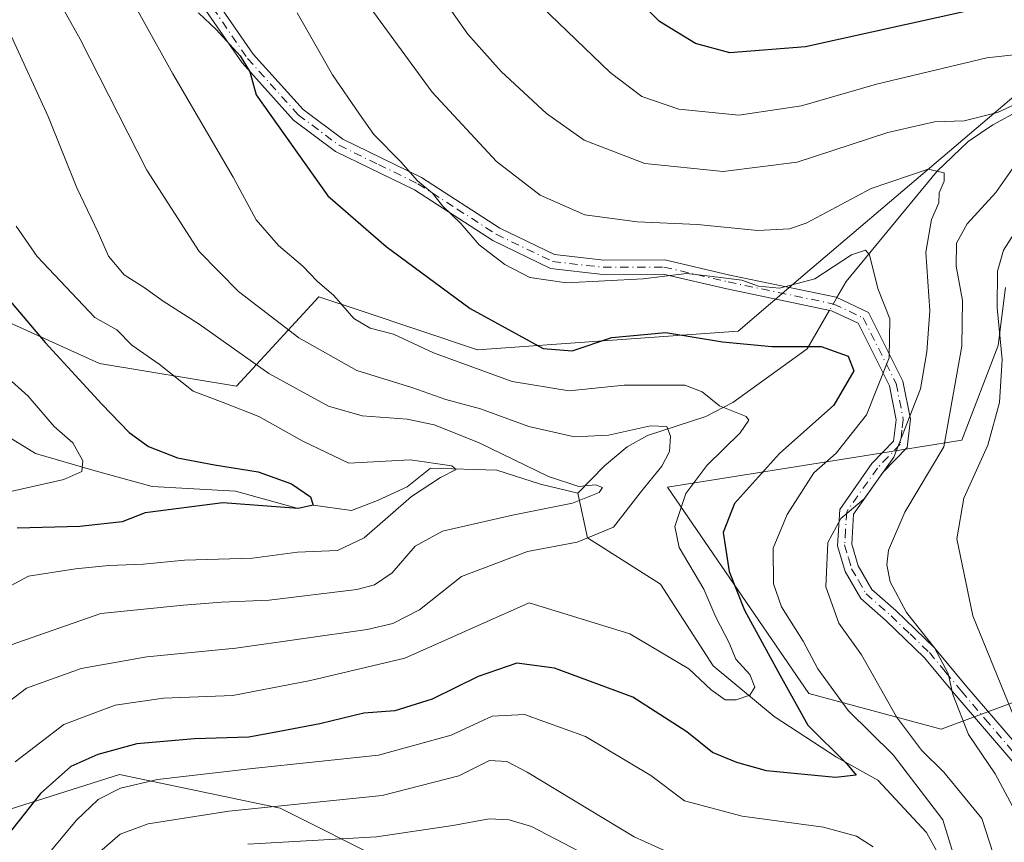
# Model space of a CAD drawing. Units: metres. Extents: x 623415 to 626839, y 4789704 to 4792074.
# Drawn here: x 624419 to 624578, y 4790861 to 4790994 of the extents above; entities that cross this region are included whole.
import ezdxf

# ---------------------------------------------------------------- set-up
doc = ezdxf.new("R2010")
doc.units = ezdxf.units.M
doc.header["$MEASUREMENT"] = 0
doc.linetypes.add('DGN Style 4', pattern=[2.6384748266838614, 1.318413404963828, -0.6592067024819142, 0.001648016756204785, -0.6592067024819142])
for name, color, linetype, lineweight in [('Arbolado forestal CxS', 92, 'Continuous', 0), ('Camino Cxs', 7, 'Continuous', 0), ('Camino eje', 30, 'DGN Style 4', 13), ('Corriente natural lineal', 142, 'Continuous', 13), ('Corriente natural lineal oculto', 9, 'DGN Style 4', 13), ('Curva de nivel maestra', 30, 'Continuous', 30), ('Curva de nivel normal', 30, 'Continuous', 0), ('Pastizal CxS', 92, 'Continuous', 0)]:
    doc.layers.add(name, color=color, linetype=linetype, lineweight=lineweight)

msp = doc.modelspace()

# ---------------------------------------------------------------- linework, layer by layer
at = {"layer": 'Arbolado forestal CxS', "color": 92, "linetype": 'Continuous', "lineweight": 0}
for points in [[(624269.0544999996, 4790983.2601, 371.9821999999986), (624328.9682999998, 4790991.0273, 384.6803000000073), (624345.0482999999, 4790986.6459, 385.1998000000021), (624360.2465000004, 4790988.863500001, 386.3018000000012), (624362.2527000001, 4791001.0141, 396.4734000000026), (624382.2238999996, 4791001.0143, 401.9841000000015), (624388.8815000001, 4790957.7437, 389.8910999999935), (624432.2084999997, 4790938.087300001, 403.0289000000048), (624454.3426999999, 4790934.444499999, 407.8717999999935), (624458.8567000005, 4790939.3355, 411.6805000000023), (624467.6568999998, 4790948.8693, 418.9317000000011), (624474.4455000004, 4790946.596700001, 420.4409000000014), (624493.2368999999, 4790940.307700001, 422.5066999999981), (624535.3371000001, 4790943.3223, 427.1401000000042), (624546.2011000002, 4790952.566099999, 432.3870000000024), (624567.3322999999, 4790970.5463, 437.7584999999963), (624604.3469000002, 4791002.041300001, 454.2994000000036)], [(624604.3469000002, 4791002.041300001, 454.2994000000036), (624567.3322999999, 4790970.5463, 437.7584999999963), (624546.2011000002, 4790952.566099999, 432.3870000000024), (624535.3371000001, 4790943.3223, 427.1401000000042), (624493.2368999999, 4790940.307700001, 422.5066999999981), (624474.4455000004, 4790946.596700001, 420.4409000000014), (624467.6568999998, 4790948.8693, 418.9317000000011), (624458.8567000005, 4790939.3355, 411.6805000000023), (624454.3426999999, 4790934.444499999, 407.8717999999935), (624432.2084999997, 4790938.087300001, 403.0289000000048), (624388.8815000001, 4790957.7437, 389.8910999999935), (624382.2238999996, 4791001.0143, 401.9841000000015), (624362.2527000001, 4791001.0141, 396.4734000000026), (624360.2465000004, 4790988.863500001, 386.3018000000012), (624345.0482999999, 4790986.6459, 385.1998000000021), (624328.9682999998, 4790991.0273, 384.6803000000073), (624269.0544999996, 4790983.2601, 371.9821999999986)], [(624478.7620999999, 4790857.5911, 441.7373999999982), (624461.3794999998, 4790866.3125, 434.9183000000049), (624435.4457, 4790871.740300001, 426.5985999999976), (624394.6432999996, 4790858.846700001, 426.4983999999968), (624369.7061000001, 4790889.2291, 421.2137999999978), (624352.2154999999, 4790923.002900001, 405.2553000000044), (624316.8114999998, 4790942.5233, 390.5985999999975), (624292.5069000004, 4790956.7761, 377.9691000000021), (624259.3356999997, 4790959.188100001, 368.2816000000021), (624229.1799, 4790945.9191, 368.8712999999989), (624214.0576999999, 4790912.386299999, 373.184699999998), (624207.6234999998, 4790916.8751, 372.5304000000033), (624184.5652999999, 4790924.9461, 375.357799999998), (624169.8816999998, 4790930.085899999, 368.3159000000014), (624137.5031000003, 4790929.425100001, 368.5203000000038), (624124.4271000001, 4790917.045499999, 374.269100000005), (624107.7291000001, 4790932.929300001, 360.0399999999936)], [(624537.3195000002, 4790735.032500001, 491.0981000000029), (624552.4506999999, 4790764.388300001, 476.9263999999966), (624555.5107000005, 4790804.8599, 455.7810999999929), (624548.4653000003, 4790817.770099999, 456.5519000000059), (624539.0713000001, 4790830.6809, 451.2223999999987), (624513.2386999996, 4790835.374500001, 452.7019), (624478.7620999999, 4790857.5911, 441.7373999999982), (624461.3794999998, 4790866.3125, 434.9183000000049), (624435.4457, 4790871.740300001, 426.5985999999976), (624394.6432999996, 4790858.846700001, 426.4983999999968), (624369.7061000001, 4790889.2291, 421.2137999999978), (624352.2154999999, 4790923.002900001, 405.2553000000044), (624316.8114999998, 4790942.5233, 390.5985999999975), (624292.5069000004, 4790956.7761, 377.9691000000021), (624259.3356999997, 4790959.188100001, 368.2816000000021), (624229.1799, 4790945.9191, 368.8712999999989), (624214.0576999999, 4790912.386299999, 373.184699999998)], [(624578.5258999999, 4790950.3981, 444.5178000000015), (624577.3523000004, 4790941.0097, 443.5282000000007), (624571.4842999997, 4790925.750700001, 440.234500000006), (624557.0585000003, 4790923.438100001, 431.2820000000065), (624523.9338999996, 4790918.157299999, 416.0362000000023), (624546.7673000004, 4790884.833699999, 426.9667000000045), (624568.1555000005, 4790879.058900001, 437.3524999999936), (624583.2216999996, 4790884.671900001, 446.7596999999951)], [(624578.5258999999, 4790950.3981, 444.5178000000015), (624577.3523000004, 4790941.0097, 443.5282000000007), (624571.4842999997, 4790925.750700001, 440.234500000006), (624557.0585000003, 4790923.438100001, 431.2820000000065), (624523.9338999996, 4790918.157299999, 416.0362000000023), (624546.7673000004, 4790884.833699999, 426.9667000000045), (624568.1555000005, 4790879.058900001, 437.3524999999936), (624583.2216999996, 4790884.671900001, 446.7596999999951)]]:
    msp.add_polyline3d(points, dxfattribs=at)
at = {"layer": 'Camino Cxs', "color": 7, "linetype": 'Continuous', "lineweight": 0}
for points in [[(624579.7001, 4790873.770099999, 461.9700000000012), (624570.5601000005, 4790884.440099999, 441.1735999999946), (624565.4101, 4790890.6601, 440.2660999999935), (624559.2801000001, 4790896.530099999, 439.0206999999937), (624555.1501000002, 4790900.1801, 438.311400000006), (624552.6300999997, 4790904.5001, 437.1518999999971), (624551.4101, 4790908.690099999, 435.905899999998), (624551.7702000003, 4790914.540100001, 434.9533999999985), (624556.9700999996, 4790921.950099999, 438.163400000005), (624560.4600999998, 4790925.590100001, 444.5063999999985), (624560.8800999997, 4790929.0001, 447.835500000001), (624559.7901, 4790934.4901, 448.5325000000012), (624554.7200999996, 4790944.600099999, 446.7758000000031), (624550.4600999998, 4790946.620100001, 444.3834000000061), (624533.5201000003, 4790950.1601, 432.2998999999982), (624523.2500999998, 4790952.540100001, 431.1907000000065), (624513.5201000003, 4790952.5001, 432.2747999999993), (624505.0701000001, 4790953.460100001, 432.4177999999956), (624495.7302000001, 4790957.970100001, 432.5059999999939), (624483.0800999999, 4790966.140100001, 431.7725000000065), (624470.3000999996, 4790972.360099999, 428.5201999999991), (624463.5401999997, 4790977.4101, 427.2866000000067), (624455.2401000002, 4790986.640100001, 432.9128000000055), (624449.3901000004, 4790995.110099999, 430.2691999999952)], [(624579.7001, 4790873.770099999, 461.9700000000012), (624570.5601000005, 4790884.440099999, 441.1735999999946), (624565.4101, 4790890.6601, 440.2660999999935), (624559.2801000001, 4790896.530099999, 439.0206999999937), (624555.1501000002, 4790900.1801, 438.311400000006), (624552.6300999997, 4790904.5001, 437.1518999999971), (624551.4101, 4790908.690099999, 435.905899999998), (624551.7702000003, 4790914.540100001, 434.9533999999985), (624556.9700999996, 4790921.950099999, 438.163400000005), (624560.4600999998, 4790925.590100001, 444.5063999999985), (624560.8800999997, 4790929.0001, 447.835500000001), (624559.7901, 4790934.4901, 448.5325000000012), (624554.7200999996, 4790944.600099999, 446.7758000000031), (624550.4600999998, 4790946.620100001, 444.3834000000061), (624533.5201000003, 4790950.1601, 432.2998999999982), (624523.2500999998, 4790952.540100001, 431.1907000000065), (624513.5201000003, 4790952.5001, 432.2747999999993), (624505.0701000001, 4790953.460100001, 432.4177999999956), (624495.7302000001, 4790957.970100001, 432.5059999999939), (624483.0800999999, 4790966.140100001, 431.7725000000065), (624470.3000999996, 4790972.360099999, 428.5201999999991), (624463.5401999997, 4790977.4101, 427.2866000000067), (624455.2401000002, 4790986.640100001, 432.9128000000055), (624449.3901000004, 4790995.110099999, 430.2691999999952)], [(624451.5900999998, 4790995.9301, 434.9107999999979), (624457.0301000001, 4790988.050100001, 438.198000000004), (624465.0800999999, 4790979.100099999, 429.1828999999998), (624471.4901000002, 4790974.3101, 429.1398999999947), (624484.1902000001, 4790968.120100001, 431.5982999999979), (624496.8501000004, 4790959.960100001, 432.6205999999948), (624505.7100999998, 4790955.6801, 432.7465999999986), (624513.6501000002, 4790954.780099999, 433.1201000000001), (624523.5100999996, 4790954.8201, 432.5176000000066), (624534.0100999996, 4790952.380100001, 433.0264000000025), (624551.1901000004, 4790948.790100001, 442.170499999993), (624556.4001000002, 4790946.3201, 446.8499000000011), (624561.9600999998, 4790935.2401, 448.5945999999968), (624563.1801000005, 4790929.090100001, 447.6045000000013), (624562.6300999997, 4790924.5601, 443.3702999999951), (624558.7301000003, 4790920.5001, 438.2596000000049), (624554.0000999998, 4790913.7601, 436.2100000000065), (624553.7001999998, 4790908.950099999, 437.037599999996), (624554.7401000002, 4790905.4101, 438.0409999999974), (624556.9301000005, 4790901.640100001, 439.0429000000004), (624560.8201000001, 4790898.210100001, 440.1491999999998), (624567.0701000001, 4790892.210100001, 441.5776999999944), (624572.3000999996, 4790885.9101, 442.6122999999934), (624579.9801000003, 4790876.940099999, 460.6070999999939)], [(624451.5900999998, 4790995.9301, 434.9107999999979), (624457.0301000001, 4790988.050100001, 438.198000000004), (624465.0800999999, 4790979.100099999, 429.1828999999998), (624471.4901000002, 4790974.3101, 429.1398999999947), (624484.1902000001, 4790968.120100001, 431.5982999999979), (624496.8501000004, 4790959.960100001, 432.6205999999948), (624505.7100999998, 4790955.6801, 432.7465999999986), (624513.6501000002, 4790954.780099999, 433.1201000000001), (624523.5100999996, 4790954.8201, 432.5176000000066), (624534.0100999996, 4790952.380100001, 433.0264000000025), (624551.1901000004, 4790948.790100001, 442.170499999993), (624556.4001000002, 4790946.3201, 446.8499000000011), (624561.9600999998, 4790935.2401, 448.5945999999968), (624563.1801000005, 4790929.090100001, 447.6045000000013), (624562.6300999997, 4790924.5601, 443.3702999999951), (624558.7301000003, 4790920.5001, 438.2596000000049), (624554.0000999998, 4790913.7601, 436.2100000000065), (624553.7001999998, 4790908.950099999, 437.037599999996), (624554.7401000002, 4790905.4101, 438.0409999999974), (624556.9301000005, 4790901.640100001, 439.0429000000004), (624560.8201000001, 4790898.210100001, 440.1491999999998), (624567.0701000001, 4790892.210100001, 441.5776999999944), (624572.3000999996, 4790885.9101, 442.6122999999934), (624579.9801000003, 4790876.940099999, 460.6070999999939)]]:
    msp.add_polyline3d(points, dxfattribs=at)
at = {"layer": 'Camino eje', "color": 30, "linetype": 'DGN Style 4', "lineweight": 13}
msp.add_polyline3d([(624450.4901000002, 4790995.520099999, 432.5672999999952), (624456.1350999996, 4790987.345100001, 435.6104999999953), (624464.3101000005, 4790978.255100001, 428.2798000000039), (624470.8951000003, 4790973.335100001, 428.8099999999977), (624477.2851, 4790970.225099999, 430.0994999999967), (624483.6350999996, 4790967.130100001, 431.5136000000057), (624489.9650999998, 4790963.050100001, 432.2767000000022), (624496.2901, 4790958.965100001, 432.5071000000025), (624505.3901000004, 4790954.5701, 432.5630999999995), (624513.5850999998, 4790953.640100001, 432.6940999999933), (624523.3800999997, 4790953.6801, 431.8552999999956), (624528.6300999997, 4790952.460100001, 431.8049000000028), (624533.7651000004, 4790951.270099999, 432.6763000000064), (624550.8251, 4790947.7051, 443.7036999999983), (624555.5601000005, 4790945.460100001, 446.7983999999997), (624560.8750999998, 4790934.8651, 448.5512000000017), (624562.0301000001, 4790929.045100001, 447.837400000004), (624561.8201000001, 4790927.340100001, 447.1046999999963), (624561.5450999998, 4790925.075099999, 443.9195999999939), (624559.5950999996, 4790923.045100001, 440.4208999999974), (624557.8501000004, 4790921.225099999, 438.2339000000065), (624552.8850999996, 4790914.1501, 435.5881999999983), (624552.7050999999, 4790911.225099999, 436.1493000000046), (624552.5551000005, 4790908.8201, 436.4321000000054), (624553.1651, 4790906.725099999, 437.0815000000002), (624553.6851000005, 4790904.9551, 437.5809000000008), (624554.7801000001, 4790903.0701, 438.2715000000026), (624556.0401, 4790900.9101, 438.6462000000029), (624558.1051000003, 4790899.085100001, 439.0687000000034), (624560.0500999996, 4790897.370100001, 439.6089999999967), (624563.1151000002, 4790894.4351, 440.093399999998), (624566.2401000002, 4790891.4351, 440.920100000003), (624568.8551000003, 4790888.2851, 441.5090000000055), (624571.4301000005, 4790885.175100001, 441.885500000004), (624575.2701000003, 4790880.690099999, 447.0803000000015), (624580.6801000005, 4790874.3751, 462.5656000000017)], dxfattribs=at)
at = {"layer": 'Corriente natural lineal', "color": 142, "linetype": 'Continuous', "lineweight": 13}
for points in [[(624580.8300999999, 4790979.020099999, 441.793399999995), (624576.5100999996, 4790976.6501, 440.5556999999972), (624572.5100999996, 4790973.960100001, 439.3466999999946), (624567.4401000004, 4790969.130100001, 436.9925999999978), (624552.8000999996, 4790951.3201, 430.6196000000054), (624551.2993000001, 4790948.738399999, 430.042300000001)], [(624550.1102999998, 4790946.693200001, 429.4076999999961), (624546.5100999996, 4790940.5001, 426.4738999999972), (624534.4801000003, 4790931.800100001, 420.8816999999981), (624530.1300999997, 4790929.5701, 419.4222000000009), (624520.6901000004, 4790926.4801, 416.1796000000031), (624517.4401000004, 4790924.630100001, 415.2342999999965), (624513.7801000001, 4790921.5701, 413.6437000000006), (624509.4593000002, 4790917.177800001, 411.0721000000049)], [(624509.4593000002, 4790917.177800001, 411.0721000000049), (624503.4199999999, 4790918.603399999, 409.5782000000036), (624496.4001000002, 4790920.8584, 408.3205000000016), (624485.6606999999, 4790921.1797, 406.9766999999993), (624481.8815000001, 4790918.181600001, 405.6869000000006), (624477.119, 4790915.959100001, 404.5850000000065), (624472.9313000003, 4790914.389599999, 402.5155999999988), (624466.7000000002, 4790915.210000001, 401.2581999999966), (624464.2699999996, 4790914.710000001, 400.750199999995), (624454.1530999999, 4790917.4937, 400.3635000000068), (624440.7107999995, 4790918.2576, 399.2896999999939), (624431.4951, 4790920.756100001, 396.1521000000066), (624421.8739, 4790923.579100001, 391.4523999999947), (624413, 4790929, 390.4545999999973)], [(624582.6437999997, 4790814.815300001, 438.3407000000007), (624580.1801000005, 4790821.770099999, 437.9731000000029), (624574.6901000004, 4790838.390100001, 434.610400000005), (624574.5495999996, 4790842.493000001, 433.6267999999982), (624572.9743999997, 4790847.190500001, 432.2658999999985), (624569.6626000004, 4790855.351399999, 429.5304000000033), (624565.8041000003, 4790862.381100001, 427.9505000000063), (624557.9181000004, 4790870.838199999, 426.2850999999937), (624551.2198000001, 4790874.5273, 426.280700000003), (624541.1860999997, 4790881.093900001, 422.5341000000044), (624531.3081999999, 4790889.291099999, 419.6986000000034), (624522.8306, 4790902.488600001, 416.337400000004), (624511.0407999996, 4790909.9518, 412.9208999999973), (624509.4593000002, 4790917.177800001, 411.0721000000049)]]:
    msp.add_polyline3d(points, dxfattribs=at)
at = {"layer": 'Corriente natural lineal oculto', "color": 9, "linetype": 'DGN Style 4', "lineweight": 13, "extrusion": (-0.1302181660098729, -0.2239883876870983, 0.9658532142216846), "elevation": -1154029.450441977, "flags": 128}
msp.add_lwpolyline([(-1867986.159928086, 4303730.713950392), (-1867986.159928086, 4303728.264607378)], dxfattribs=at)
at = {"layer": 'Curva de nivel maestra', "color": 30, "linetype": 'Continuous', "lineweight": 30, "flags": 128}
for points, elevation in [([(624588.5700000003, 4790997.4101), (624573.25, 4790995.200099999), (624546.2599999999, 4790989.2301), (624534.04, 4790988.2501), (624528.4500000002, 4790989.780099999), (624522.6799999997, 4790993.3101), (624512.2400000002, 4791003.6601), (624501.5499999998, 4791018.640100001), (624496.3499999996, 4791028.440099999), (624493.7199999997, 4791036.610099999), (624492.8600000005, 4791041.970100001), (624493.0300000003, 4791047.350099999), (624494.4600000001, 4791052.0001), (624500.0099999999, 4791059.9101), (624515.1799999997, 4791076.550100001), (624529.2400000002, 4791089.6501), (624535.04, 4791093.720100001), (624537.6699999999, 4791096.190099999), (624539.9600000001, 4791100.390100001), (624541.1699999999, 4791107.0101), (624543.8899999997, 4791112.8201), (624550.5199999996, 4791121.0101)], 450), ([(624448.1900000004, 4790994.7301), (624451.0700000003, 4790992.0601), (624454.9199999999, 4790987.7601), (624456.4600000001, 4790985.1801), (624457.5300000003, 4790981.470100001), (624469.1100000005, 4790965.190099999), (624478.5, 4790956.970100001), (624492.0599999997, 4790946.960100001), (624503.8600000005, 4790940.520099999), (624508.5499999998, 4790940.140100001), (624514.9400000004, 4790942.3201), (624523.6900000004, 4790943.120100001), (624532.8200000003, 4790941.5801), (624540.8099999997, 4790940.8301), (624548.7400000002, 4790940.850099999), (624553.0999999996, 4790939.290100001), (624554.0499999998, 4790936.920100001), (624550.8200000003, 4790931.370100001), (624542.0199999996, 4790923.590100001), (624534.75, 4790915.4801), (624532.9299999997, 4790910.8301), (624533.9000000004, 4790904.530099999), (624536.3600000005, 4790898.2601), (624542.0800000001, 4790887.860099999), (624546.6200000001, 4790879.700099999), (624552.9199999999, 4790873.4901), (624554.4000000004, 4790871.6601), (624551.0999999996, 4790871.280099999), (624539.9199999999, 4790872.340100001), (624535.1500000004, 4790873.6801), (624531.2199999997, 4790875.300100001), (624527.0899999999, 4790878.630100001), (624518.3200000003, 4790884.2501), (624505.6799999997, 4790888.9101), (624499.5999999996, 4790889.7401), (624493.3399999999, 4790887.5701), (624485.9199999999, 4790883.880100001), (624479.9199999999, 4790882.040100001), (624474.9199999999, 4790881.640100001), (624467.7699999996, 4790879.9001), (624461.2800000003, 4790878.700099999), (624456.3499999996, 4790877.770099999), (624447.5599999997, 4790877.520099999), (624438.25, 4790876.700099999), (624431.9100000003, 4790874.9801), (624427.5800000001, 4790873.020099999), (624422.6799999997, 4790868.6801), (624415.54, 4790859.690099999)], 425), ([(624410.5999999996, 4790956.5601), (624423.4100000003, 4790941.5001), (624432.5899999999, 4790931.530099999), (624436.9699999997, 4790926.960100001), (624440.1399999997, 4790924.700099999), (624444.8099999997, 4790922.9001), (624450.7699999996, 4790921.7501), (624457.8200000003, 4790920.610099999), (624463.2400000002, 4790918.700099999), (624466.29, 4790916.590100001), (624466.7000000002, 4790915.210100001), (624464.2699999996, 4790914.710100001), (624452.1299999999, 4790915.600099999), (624439.5800000001, 4790913.970100001), (624435.8499999996, 4790912.520099999), (624429.0300000003, 4790911.780099999), (624418.9000000004, 4790911.530099999)], 400)]:
    msp.add_lwpolyline(points, dxfattribs=dict(at, elevation=elevation))
at = {"layer": 'Curva de nivel normal', "color": 30, "linetype": 'Continuous', "lineweight": 0, "flags": 128}
for points, elevation in [([(624418.5800000001, 4790873.800000001), (624426.4400000004, 4790879.810000001), (624434.7100000001, 4790882.92), (624442.5300000003, 4790884.09), (624453.7199999997, 4790884.49), (624466.29, 4790886.930000001), (624481.5300000003, 4790890.52), (624501.5899999999, 4790899.470000001), (624517.8799999999, 4790894.460000001), (624527.3799999999, 4790888.789999999), (624531.0099999999, 4790885.42), (624533.2699999996, 4790883.82), (624535.0499999998, 4790883.779999999), (624537.2300000006, 4790884.560000001), (624538.0300000003, 4790885.83), (624537.2599999999, 4790887.9), (624534.9699999997, 4790890.380000001), (624533.9000000004, 4790892.980000001), (624531.7599999999, 4790897.17), (624529.79, 4790901.65), (624525.8499999996, 4790908.369999999), (624525.1399999997, 4790911.800000001), (624526.9199999999, 4790917.109999999), (624530.29, 4790921.640000001), (624535.6600000003, 4790926.91), (624537.0700000003, 4790928.939999999), (624536.6399999997, 4790929.57), (624532.3300000001, 4790931.279999999), (624529.5499999998, 4790933.529999999), (624526.75, 4790934.619999999), (624523.1200000001, 4790934.59), (624516.9199999999, 4790934.58), (624508.0499999998, 4790933.680000001), (624498.8600000005, 4790935.189999999), (624486.1399999997, 4790939.810000001), (624479.7000000002, 4790942.82), (624475.9199999999, 4790943.83), (624473.3099999997, 4790945.369999999), (624470.0599999997, 4790949.100000001), (624467.3499999996, 4790951.380000001), (624465.0599999997, 4790953.810000001), (624461.0999999996, 4790957.180000001), (624457.5099999999, 4790961.279999999), (624453.8099999997, 4790968.180000001), (624444.0700000003, 4790984.859999999), (624434.4800000006, 4791002.17)], 420), ([(624423.5700000003, 4791000.34), (624429.0700000003, 4790990.5), (624439.8700000001, 4790969.300000001), (624448.3200000003, 4790956.210000001), (624454.6699999999, 4790949.75), (624464.3799999999, 4790942.27), (624473.79, 4790936.970000001), (624482.6500000004, 4790934.25), (624488.1200000001, 4790932.289999999), (624493.7400000002, 4790930.800000001), (624501.5300000003, 4790927.92), (624508.9199999999, 4790926.26), (624514.3899999997, 4790926.539999999), (624521.1900000004, 4790928.02), (624523.8399999999, 4790927.92), (624524.4400000004, 4790926.380000001), (624524.2800000003, 4790923.880000001), (624523.04, 4790921.529999999), (624519.5099999999, 4790917.24), (624515.2400000002, 4790911.680000001), (624509.3600000005, 4790909.26), (624501.3399999999, 4790907.730000001), (624490.6900000004, 4790903.720000001), (624483.8799999999, 4790898.33), (624479.5999999996, 4790896.100000001), (624475.4199999999, 4790895.15), (624454.2000000002, 4790892.140000001), (624439.8300000001, 4790890.75), (624429.2199999997, 4790888.869999999), (624420.4000000004, 4790885.699999999), (624415.5599999997, 4790882)], 415), ([(624487.8099999997, 4790996.810000001), (624491.7199999997, 4790991.279999999), (624497.0999999996, 4790985.24), (624504.4100000003, 4790978.449999999), (624510.5099999999, 4790974.15), (624520.2599999999, 4790970.390000001), (624532.9100000003, 4790969.130000001), (624544.8799999999, 4790970.600000001), (624559.5300000003, 4790975.380000001), (624567.0599999997, 4790977.130000001), (624571.8700000001, 4790977.289999999), (624577.2599999999, 4790978.66), (624581.0800000001, 4790980.4)], 440), ([(624576.5499999998, 4790859), (624574.7199999997, 4790864.640000001), (624568.5899999999, 4790872.130000001), (624564.9600000001, 4790875.67), (624560.9500000002, 4790881.029999999), (624555.2800000003, 4790891.039999999), (624551.5999999996, 4790896.180000001), (624549.5199999996, 4790902.07), (624549.8300000001, 4790909.180000001), (624551.9199999999, 4790913.060000001), (624555.7300000006, 4790916.24), (624560.5199999996, 4790923), (624564.8099999997, 4790934), (624565.8300000001, 4790940), (624566.2999999998, 4790946.600000001), (624565.6699999999, 4790956.07), (624566.5800000001, 4790961.369999999), (624567.79, 4790964.050000001), (624567.8200000003, 4790965.680000001), (624568.6299999999, 4790967.52), (624568.6200000001, 4790968.9), (624566.0300000003, 4790969.460000001), (624556.8600000005, 4790966.359999999), (624546.3600000005, 4790960.77), (624543.6299999999, 4790959.84), (624538.5199999996, 4790959.600000001), (624528.7999999998, 4790960.550000001), (624519.04, 4790960.980000001), (624510.6100000005, 4790962.119999999), (624503.3700000001, 4790965.300000001), (624496.3200000003, 4790970.720000001), (624485.9299999997, 4790981.930000001), (624475.9000000004, 4790995.600000001)], 435), ([(624584.7100000001, 4790988.49), (624575.5099999999, 4790987.460000001), (624557.6900000004, 4790983.199999999), (624545.5899999999, 4790979.699999999), (624535.4800000006, 4790978.189999999), (624525.7800000003, 4790979.189999999), (624519.8099999997, 4790981.220000001), (624514.6600000003, 4790985.07), (624503.5800000001, 4790995.75)], 445), ([(624464.1100000005, 4790994.699999999), (624469.8499999996, 4790984.699999999), (624474.2199999997, 4790978.34), (624476.5, 4790975.09), (624480.8899999997, 4790970.66), (624483.5499999998, 4790967.59), (624485.9800000006, 4790965.630000001), (624487.6100000005, 4790963.539999999), (624490.5599999997, 4790960.720000001), (624493.5099999999, 4790957.26), (624497.6799999997, 4790954.09), (624501.6900000004, 4790951.970000001), (624507.6299999999, 4790951.130000001), (624520.0199999996, 4790951.76), (624527.0199999996, 4790952.66), (624530.7599999999, 4790952.199999999), (624535.9500000002, 4790951.539999999), (624538.6399999997, 4790950.57), (624542.0499999998, 4790950.27), (624547.7300000006, 4790951.76), (624553.6799999997, 4790955.65), (624555.9400000004, 4790956.380000001), (624556.5800000001, 4790955.66), (624557.9199999999, 4790950.199999999), (624559.8399999999, 4790945.33), (624559.7699999996, 4790939), (624556.0999999996, 4790929.84), (624551.1799999997, 4790923.609999999), (624547.5899999999, 4790920.430000001), (624543.25, 4790913.720000001), (624541, 4790908.300000001), (624541.0800000001, 4790902.539999999), (624542.3399999999, 4790898.84), (624545.8399999999, 4790893.26), (624548.2400000002, 4790888.779999999), (624553.1200000001, 4790882.060000001), (624560.4199999999, 4790874.939999999), (624568.3899999997, 4790864.4), (624571.0999999996, 4790855.640000001)], 430), ([(624417.9199999999, 4790892.689999999), (624432.4199999999, 4790897.720000001), (624445.7699999996, 4790899.060000001), (624451.9199999999, 4790899.560000001), (624459.6200000001, 4790899.880000001), (624473.79, 4790901.640000001), (624476.6100000005, 4790902.350000001), (624479.4699999997, 4790904.279999999), (624483.1900000004, 4790908.630000001), (624487.5899999999, 4790911.02), (624498.9199999999, 4790913.630000001), (624508.5899999999, 4790915.539999999), (624512.9199999999, 4790917.27), (624513.4400000004, 4790918.07), (624512.2999999998, 4790918.5), (624509.6100000005, 4790918.24), (624504.7000000002, 4790919.84), (624493.4400000004, 4790925.33), (624486.25, 4790928.210000001), (624481.9000000004, 4790929.100000001), (624474.6399999997, 4790929.66), (624469.2100000001, 4790931.199999999), (624459.5599999997, 4790936.470000001), (624448.2999999998, 4790944.430000001), (624442.5, 4790948.180000001), (624439.4199999999, 4790950.390000001), (624436.1799999997, 4790952.41), (624433.6699999999, 4790955.430000001), (624431.9900000002, 4790959.25), (624428.5199999996, 4790966.49), (624423.9199999999, 4790978), (624417.9600000001, 4790991.02)], 410), ([(624580.75, 4790971.119999999), (624577, 4790965.74), (624572.3600000005, 4790960.640000001), (624570.6500000004, 4790957.52), (624570.5599999997, 4790953.82), (624571.5999999996, 4790948.279999999), (624571.5099999999, 4790940.880000001), (624568.5700000003, 4790924.65), (624562.2699999996, 4790914.08), (624559.6399999997, 4790907.949999999), (624559.3700000001, 4790905.609999999), (624559.9299999997, 4790902.84), (624562.5499999998, 4790897.91), (624567.0899999999, 4790892.17), (624569.29, 4790888.039999999), (624570.0199999996, 4790884.67), (624572.54, 4790878.189999999), (624576.8799999999, 4790871.850000001), (624581.2999999998, 4790863.600000001)], 440), ([(624580.0700000003, 4790880.710000001), (624573.2800000003, 4790897.359999999), (624570.6799999997, 4790909.779999999), (624571.8099999997, 4790916.34), (624575.6900000004, 4790924.92), (624577.5599999997, 4790931.789999999), (624578, 4790938.730000001), (624577.1799999997, 4790947.08), (624577.25, 4790953.029999999), (624578.2100000001, 4790956.41), (624585.2000000002, 4790967.32)], 445), ([(624410.9100000003, 4790898.470000001), (624420.7599999999, 4790903.74), (624428.3099999997, 4790904.949999999), (624433.7199999997, 4790905.470000001), (624439.2999999998, 4790905.720000001), (624445.9400000004, 4790906.359999999), (624456.9000000004, 4790906.65), (624464.2000000002, 4790907.619999999), (624470.6600000003, 4790907.890000001), (624474.9299999997, 4790909.949999999), (624482.5899999999, 4790916.65), (624487.2800000003, 4790919.680000001), (624489.79, 4790920.99), (624489.0899999999, 4790921.59), (624482.4000000004, 4790922.529999999), (624472.4600000001, 4790922.02), (624465.0599999997, 4790925.560000001), (624457.9400000004, 4790929.539999999), (624452.1900000004, 4790931.83), (624447.3200000003, 4790933.619999999), (624441.8200000003, 4790938.02), (624437.4400000004, 4790941.09), (624435.0300000003, 4790943.539999999), (624431.4299999997, 4790945.52), (624422.1500000004, 4790955.359999999), (624418.7300000006, 4790960.300000001)], 405), ([(624415.2400000002, 4790937.67), (624420.7000000002, 4790932.82), (624424.9100000003, 4790927.92), (624427.8799999999, 4790925.32), (624429.54, 4790922.380000001), (624429.3700000001, 4790920.689999999), (624426.4299999997, 4790919.390000001), (624418.1200000001, 4790917.470000001)], 395), ([(624557.1399999997, 4790860.060000001), (624554.4800000006, 4790861.789999999), (624549.1299999999, 4790863.25), (624536, 4790865.01), (624526.6699999999, 4790867.480000001), (624521.2400000002, 4790871.58), (624510.7199999997, 4790877.880000001), (624500.8399999999, 4790881.449999999), (624495.6500000004, 4790881.15), (624489.0199999996, 4790878.109999999), (624477.2599999999, 4790874.880000001), (624456.9199999999, 4790872.730000001), (624441.5800000001, 4790870.930000001), (624435.5999999996, 4790869.550000001), (624431.9800000006, 4790867.680000001), (624428.5, 4790864.380000001), (624422.2199999997, 4790856.869999999)], 430), ([(624431.04, 4790858.16), (624435.5599999997, 4790862.109999999), (624440.0499999998, 4790863.800000001), (624453.1200000001, 4790865.84), (624477.8399999999, 4790868.350000001), (624490.2599999999, 4790871.539999999), (624495.1799999997, 4790874), (624497.9900000002, 4790873.83), (624501.2599999999, 4790872.109999999), (624518.5700000003, 4790861.66), (624526.8799999999, 4790857.92)], 435), ([(624509.6200000001, 4790859.350000001), (624501.9900000002, 4790863.350000001), (624498.3499999996, 4790864.41), (624495.1399999997, 4790864.609999999), (624489.2599999999, 4790863.5), (624476.9199999999, 4790861.66), (624456.1399999997, 4790860.480000001)], 440)]:
    msp.add_lwpolyline(points, dxfattribs=dict(at, elevation=elevation))
at = {"layer": 'Pastizal CxS', "color": 92, "linetype": 'Continuous', "lineweight": 0}
for points in [[(624604.3469000002, 4791002.041300001, 454.2994000000036), (624567.3322999999, 4790970.5463, 437.7584999999963), (624546.2011000002, 4790952.566099999, 432.3870000000024), (624535.3371000001, 4790943.3223, 427.1401000000042), (624493.2368999999, 4790940.307700001, 422.5066999999981), (624474.4455000004, 4790946.596700001, 420.4409000000014), (624467.6568999998, 4790948.8693, 418.9317000000011), (624458.8567000005, 4790939.3355, 411.6805000000023), (624454.3426999999, 4790934.444499999, 407.8717999999935), (624432.2084999997, 4790938.087300001, 403.0289000000048), (624388.8815000001, 4790957.7437, 389.8910999999935), (624382.2238999996, 4791001.0143, 401.9841000000015), (624362.2527000001, 4791001.0141, 396.4734000000026), (624360.2465000004, 4790988.863500001, 386.3018000000012), (624345.0482999999, 4790986.6459, 385.1998000000021), (624328.9682999998, 4790991.0273, 384.6803000000073), (624269.0544999996, 4790983.2601, 371.9821999999986)], [(624604.3469000002, 4791002.041300001, 454.2994000000036), (624567.3322999999, 4790970.5463, 437.7584999999963), (624546.2011000002, 4790952.566099999, 432.3870000000024), (624535.3371000001, 4790943.3223, 427.1401000000042), (624493.2368999999, 4790940.307700001, 422.5066999999981), (624474.4455000004, 4790946.596700001, 420.4409000000014), (624467.6568999998, 4790948.8693, 418.9317000000011), (624458.8567000005, 4790939.3355, 411.6805000000023), (624454.3426999999, 4790934.444499999, 407.8717999999935), (624432.2084999997, 4790938.087300001, 403.0289000000048), (624388.8815000001, 4790957.7437, 389.8910999999935), (624382.2238999996, 4791001.0143, 401.9841000000015), (624362.2527000001, 4791001.0141, 396.4734000000026), (624360.2465000004, 4790988.863500001, 386.3018000000012), (624345.0482999999, 4790986.6459, 385.1998000000021), (624328.9682999998, 4790991.0273, 384.6803000000073), (624269.0544999996, 4790983.2601, 371.9821999999986)], [(624296.0551000005, 4790846.5823, 414.1546999999992), (624266.1379000006, 4790870.5911, 401.3151999999973), (624265.3674999997, 4790884.4023, 395.233699999997), (624214.0576999999, 4790912.386299999, 373.184699999998), (624229.1799, 4790945.9191, 368.8712999999989), (624259.3356999997, 4790959.188100001, 368.2816000000021), (624292.5069000004, 4790956.7761, 377.9691000000021), (624316.8114999998, 4790942.5233, 390.5985999999975), (624352.2154999999, 4790923.002900001, 405.2553000000044), (624369.7061000001, 4790889.2291, 421.2137999999978), (624394.6432999996, 4790858.846700001, 426.4983999999968), (624435.4457, 4790871.740300001, 426.5985999999976), (624461.3794999998, 4790866.3125, 434.9183000000049), (624478.7620999999, 4790857.5911, 441.7373999999982)], [(624537.3195000002, 4790735.032500001, 491.0981000000029), (624552.4506999999, 4790764.388300001, 476.9263999999966), (624555.5107000005, 4790804.8599, 455.7810999999929), (624548.4653000003, 4790817.770099999, 456.5519000000059), (624539.0713000001, 4790830.6809, 451.2223999999987), (624513.2386999996, 4790835.374500001, 452.7019), (624478.7620999999, 4790857.5911, 441.7373999999982), (624461.3794999998, 4790866.3125, 434.9183000000049), (624435.4457, 4790871.740300001, 426.5985999999976), (624394.6432999996, 4790858.846700001, 426.4983999999968), (624369.7061000001, 4790889.2291, 421.2137999999978), (624352.2154999999, 4790923.002900001, 405.2553000000044), (624316.8114999998, 4790942.5233, 390.5985999999975), (624292.5069000004, 4790956.7761, 377.9691000000021), (624259.3356999997, 4790959.188100001, 368.2816000000021), (624229.1799, 4790945.9191, 368.8712999999989), (624214.0576999999, 4790912.386299999, 373.184699999998)], [(624583.2216999996, 4790884.671900001, 446.7596999999951), (624568.1555000005, 4790879.058900001, 437.3524999999936), (624546.7673000004, 4790884.833699999, 426.9667000000045), (624523.9338999996, 4790918.157299999, 416.0362000000023), (624557.0585000003, 4790923.438100001, 431.2820000000065), (624571.4842999997, 4790925.750700001, 440.234500000006), (624577.3523000004, 4790941.0097, 443.5282000000007), (624578.5258999999, 4790950.3981, 444.5178000000015)], [(624578.5258999999, 4790950.3981, 444.5178000000015), (624577.3523000004, 4790941.0097, 443.5282000000007), (624571.4842999997, 4790925.750700001, 440.234500000006), (624557.0585000003, 4790923.438100001, 431.2820000000065), (624523.9338999996, 4790918.157299999, 416.0362000000023), (624546.7673000004, 4790884.833699999, 426.9667000000045), (624568.1555000005, 4790879.058900001, 437.3524999999936), (624583.2216999996, 4790884.671900001, 446.7596999999951)]]:
    msp.add_polyline3d(points, dxfattribs=at)

doc.saveas('drawing.dxf')
